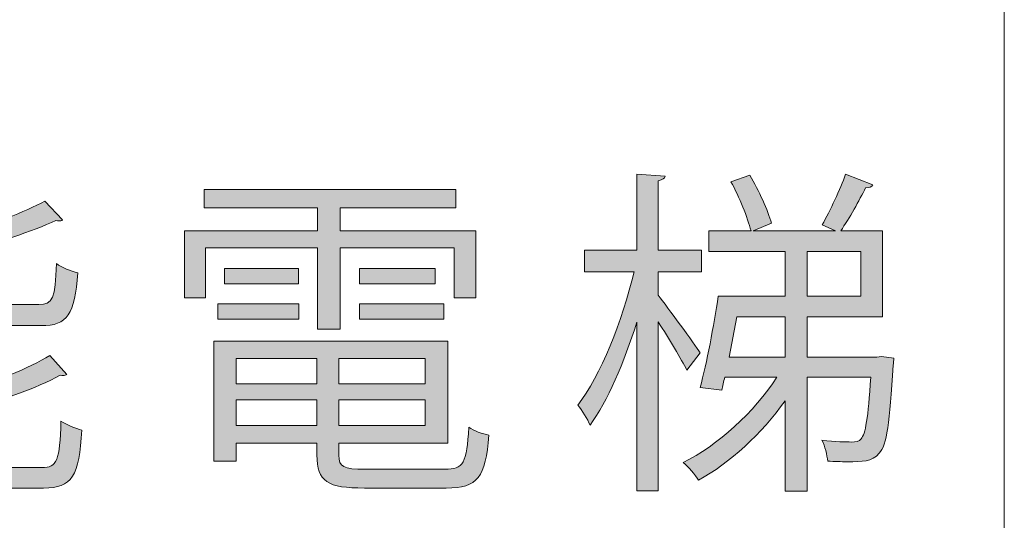
# Model space of a CAD drawing. Units: millimetres. Extents: x -175345 to -55878, y -276279 to 126290.
# Drawn here: x -112237 to -111737, y 2265 to 2519 of the extents above; entities that cross this region are included whole.
import ezdxf

# ---------------------------------------------------------------- set-up
doc = ezdxf.new("R2010")
doc.units = ezdxf.units.MM
doc.layers.add('圖層 1', color=7, linetype='Continuous', lineweight=0)

# ---------------------------------------------------------------- blocks, each defined once
blk = doc.blocks.new('Block_2')
at = {"layer": '圖層 1'}
h = blk.add_hatch(color=250, dxfattribs=at)
h.dxf.hatch_style = 2
edge = h.paths.add_edge_path()
edge.add_spline(control_points=[(9.4988, -14.1804), (9.4988, -14.2103), (9.5076, -14.2156), (9.5515, -14.2156), (9.5515, -14.2156), (9.706, -14.2156), (9.706, -14.2156), (9.7455, -14.2156), (9.7516, -14.198), (9.7551, -14.0962), (9.7692, -14.1058), (9.7929, -14.1146), (9.8087, -14.119), (9.8017, -14.2375), (9.7841, -14.2682), (9.7104, -14.2682), (9.7104, -14.2682), (9.5462, -14.2682), (9.5462, -14.2682), (9.4636, -14.2682), (9.4408, -14.2507), (9.4408, -14.1813), (9.4408, -14.1813), (9.4408, -13.8767), (9.4408, -13.8767), (9.4408, -13.8767), (9.5164, -13.881), (9.5164, -13.881), (9.5155, -13.8872), (9.5111, -13.8916), (9.4988, -13.8933), (9.4988, -13.8933), (9.4988, -14.0215), (9.4988, -14.0215), (9.583, -13.996), (9.6735, -13.9601), (9.7262, -13.9267), (9.7262, -13.9267), (9.7701, -13.9759), (9.7701, -13.9759), (9.7674, -13.9776), (9.7648, -13.9785), (9.7604, -13.9785), (9.7586, -13.9785), (9.756, -13.9785), (9.7534, -13.9776), (9.6946, -14.011), (9.591, -14.0461), (9.4988, -14.0716), (9.4988, -14.0716), (9.4988, -14.1804), (9.4988, -14.1804)], knot_values=[0, 0, 0, 0, 1, 1, 1, 2, 2, 2, 3, 3, 3, 4, 4, 4, 5, 5, 5, 6, 6, 6, 7, 7, 7, 8, 8, 8, 9, 9, 9, 10, 10, 10, 11, 11, 11, 12, 12, 12, 13, 13, 13, 14, 14, 14, 15, 15, 15, 16, 16, 16, 17, 17, 17, 17], degree=3, periodic=0)
edge = h.paths.add_edge_path()
edge.add_spline(control_points=[(9.6981, -13.7959), (9.7341, -13.7959), (9.7402, -13.781), (9.7437, -13.6905), (9.7569, -13.7011), (9.7806, -13.7099), (9.7982, -13.7142), (9.7903, -13.8214), (9.7727, -13.8503), (9.7034, -13.8503), (9.7034, -13.8503), (9.5444, -13.8503), (9.5444, -13.8503), (9.4628, -13.8503), (9.4408, -13.8319), (9.4408, -13.7634), (9.4408, -13.7634), (9.4408, -13.4623), (9.4408, -13.4623), (9.4408, -13.4623), (9.5164, -13.4667), (9.5164, -13.4667), (9.5155, -13.4728), (9.5111, -13.4772), (9.4996, -13.4789), (9.4996, -13.4789), (9.4996, -13.6159), (9.4996, -13.6159), (9.5787, -13.5896), (9.6621, -13.5571), (9.7139, -13.5299), (9.7139, -13.5299), (9.7586, -13.5782), (9.7586, -13.5782), (9.7569, -13.5799), (9.7534, -13.5808), (9.7499, -13.5808), (9.7472, -13.5808), (9.7446, -13.5808), (9.742, -13.5799), (9.6823, -13.6071), (9.5866, -13.6387), (9.4996, -13.6642), (9.4996, -13.6642), (9.4996, -13.7625), (9.4996, -13.7625), (9.4996, -13.7906), (9.5067, -13.7959), (9.5488, -13.7959), (9.5488, -13.7959), (9.6981, -13.7959), (9.6981, -13.7959)], knot_values=[0, 0, 0, 0, 1, 1, 1, 2, 2, 2, 3, 3, 3, 4, 4, 4, 5, 5, 5, 6, 6, 6, 7, 7, 7, 8, 8, 8, 9, 9, 9, 10, 10, 10, 11, 11, 11, 12, 12, 12, 13, 13, 13, 14, 14, 14, 15, 15, 15, 16, 16, 16, 17, 17, 17, 17], degree=3, periodic=0)
edge = h.paths.add_edge_path()
edge.add_spline(control_points=[(9.0967, -14.0637), (9.0967, -14.0637), (9.2968, -14.0637), (9.2968, -14.0637), (9.2968, -14.0637), (9.2968, -13.9768), (9.2968, -13.9768), (9.2968, -13.9768), (9.0967, -13.9768), (9.0967, -13.9768), (9.0967, -13.9768), (9.0967, -14.0637), (9.0967, -14.0637)], knot_values=[0, 0, 0, 0, 1, 1, 1, 2, 2, 2, 3, 3, 3, 4, 4, 4, 4], degree=3, periodic=0)
edge = h.paths.add_edge_path()
edge.add_spline(control_points=[(9.2968, -13.8477), (9.2968, -13.8477), (9.0967, -13.8477), (9.0967, -13.8477), (9.0967, -13.8477), (9.0967, -13.9293), (9.0967, -13.9293), (9.0967, -13.9293), (9.2968, -13.9293), (9.2968, -13.9293), (9.2968, -13.9293), (9.2968, -13.8477), (9.2968, -13.8477)], knot_values=[0, 0, 0, 0, 1, 1, 1, 2, 2, 2, 3, 3, 3, 4, 4, 4, 4], degree=3, periodic=0)
edge = h.paths.add_edge_path()
edge.add_spline(control_points=[(9.3548, -13.7968), (9.3548, -13.7968), (9.3548, -14.2085), (9.3548, -14.2085), (9.3548, -14.2744), (9.3197, -14.277), (9.2082, -14.277), (9.2047, -14.2612), (9.1959, -14.2375), (9.1871, -14.2217), (9.2134, -14.2226), (9.2371, -14.2235), (9.2547, -14.2235), (9.2925, -14.2235), (9.2968, -14.2235), (9.2968, -14.2076), (9.2968, -14.2076), (9.2968, -14.1111), (9.2968, -14.1111), (9.2968, -14.1111), (9.0967, -14.1111), (9.0967, -14.1111), (9.0967, -14.1111), (9.0967, -14.2796), (9.0967, -14.2796), (9.0967, -14.2796), (9.0413, -14.2796), (9.0413, -14.2796), (9.0413, -14.2796), (9.0413, -13.7968), (9.0413, -13.7968), (9.0413, -13.7968), (9.3548, -13.7968), (9.3548, -13.7968)], knot_values=[0, 0, 0, 0, 1, 1, 1, 2, 2, 2, 3, 3, 3, 4, 4, 4, 5, 5, 5, 6, 6, 6, 7, 7, 7, 8, 8, 8, 9, 9, 9, 10, 10, 10, 11, 11, 11, 11], degree=3, periodic=0)
edge = h.paths.add_edge_path()
edge.add_spline(control_points=[(9.2126, -13.4807), (9.2099, -13.4869), (9.2038, -13.4895), (9.1932, -13.4904), (9.1722, -13.5422), (9.1415, -13.6106), (9.1116, -13.6659), (9.1739, -13.6642), (9.2433, -13.6616), (9.3135, -13.6589), (9.2933, -13.6256), (9.2705, -13.5913), (9.2477, -13.5615), (9.2477, -13.5615), (9.296, -13.5413), (9.296, -13.5413), (9.3451, -13.6019), (9.396, -13.6835), (9.4171, -13.7379), (9.4171, -13.7379), (9.3662, -13.7616), (9.3662, -13.7616), (9.36, -13.7459), (9.3522, -13.7274), (9.3416, -13.7081), (9.2187, -13.7169), (9.0923, -13.723), (9.0115, -13.7265), (9.0106, -13.7336), (9.0045, -13.7371), (8.9983, -13.7388), (8.9983, -13.7388), (8.979, -13.6695), (8.979, -13.6695), (8.979, -13.6695), (9.051, -13.6677), (9.051, -13.6677), (9.0835, -13.608), (9.1204, -13.5228), (9.1406, -13.4614), (9.1406, -13.4614), (9.2126, -13.4807), (9.2126, -13.4807)], knot_values=[0, 0, 0, 0, 1, 1, 1, 2, 2, 2, 3, 3, 3, 4, 4, 4, 5, 5, 5, 6, 6, 6, 7, 7, 7, 8, 8, 8, 9, 9, 9, 10, 10, 10, 11, 11, 11, 12, 12, 12, 13, 13, 13, 14, 14, 14, 14], degree=3, periodic=0)
h = blk.add_hatch(color=250, dxfattribs=at)
h.dxf.hatch_style = 2
edge = h.paths.add_edge_path()
edge.add_spline(control_points=[(11.6764, -13.6598), (11.6764, -13.6598), (11.6764, -13.7748), (11.6764, -13.7748), (11.6764, -13.7748), (11.8142, -13.7748), (11.8142, -13.7748), (11.8142, -13.7748), (11.8142, -13.6598), (11.8142, -13.6598), (11.8142, -13.6598), (11.6764, -13.6598), (11.6764, -13.6598)], knot_values=[0, 0, 0, 0, 1, 1, 1, 2, 2, 2, 3, 3, 3, 4, 4, 4, 4], degree=3, periodic=0)
edge = h.paths.add_edge_path()
edge.add_spline(control_points=[(11.6193, -13.8275), (11.6193, -13.8275), (11.4947, -13.8275), (11.4947, -13.8275), (11.4947, -13.8275), (11.4753, -13.9311), (11.4753, -13.9311), (11.4753, -13.9311), (11.6193, -13.9311), (11.6193, -13.9311), (11.6193, -13.9311), (11.6193, -13.8275), (11.6193, -13.8275)], knot_values=[0, 0, 0, 0, 1, 1, 1, 2, 2, 2, 3, 3, 3, 4, 4, 4, 4], degree=3, periodic=0)
edge = h.paths.add_edge_path()
edge.add_spline(control_points=[(11.8678, -13.9293), (11.8678, -13.9293), (11.8994, -13.9338), (11.8994, -13.9338), (11.8985, -13.939), (11.8985, -13.946), (11.8976, -13.9522), (11.8889, -14.1006), (11.881, -14.1576), (11.8616, -14.1787), (11.8423, -14.2006), (11.8195, -14.2006), (11.7791, -14.2006), (11.7642, -14.2006), (11.7466, -14.1998), (11.7291, -14.1989), (11.7273, -14.1831), (11.722, -14.1602), (11.7142, -14.1453), (11.7475, -14.1497), (11.7782, -14.1497), (11.7897, -14.1497), (11.8028, -14.1497), (11.809, -14.148), (11.8151, -14.1418), (11.8256, -14.1295), (11.8336, -14.0882), (11.8397, -13.9829), (11.8397, -13.9829), (11.6764, -13.9829), (11.6764, -13.9829), (11.6764, -13.9829), (11.6764, -14.2761), (11.6764, -14.2761), (11.6764, -14.2761), (11.6193, -14.2761), (11.6193, -14.2761), (11.6193, -14.2761), (11.6193, -14.0435), (11.6193, -14.0435), (11.5596, -14.1286), (11.4762, -14.2041), (11.3963, -14.248), (11.3876, -14.234), (11.37, -14.2129), (11.3568, -14.2024), (11.4455, -14.1594), (11.5403, -14.0725), (11.5983, -13.9829), (11.5983, -13.9829), (11.4639, -13.9829), (11.4639, -13.9829), (11.4613, -13.9952), (11.4587, -14.0057), (11.456, -14.0163), (11.456, -14.0163), (11.4007, -14.0092), (11.4007, -14.0092), (11.4174, -13.9478), (11.4358, -13.8495), (11.4473, -13.7748), (11.4473, -13.7748), (11.6193, -13.7748), (11.6193, -13.7748), (11.6193, -13.7748), (11.6193, -13.6598), (11.6193, -13.6598), (11.6193, -13.6598), (11.4227, -13.6598), (11.4227, -13.6598), (11.4227, -13.6598), (11.4227, -13.6063), (11.4227, -13.6063), (11.4227, -13.6063), (11.5315, -13.6063), (11.5315, -13.6063), (11.5227, -13.572), (11.5017, -13.5193), (11.4797, -13.4798), (11.4797, -13.4798), (11.5289, -13.4632), (11.5289, -13.4632), (11.5517, -13.5026), (11.5754, -13.5545), (11.5842, -13.5869), (11.5842, -13.5869), (11.5368, -13.6063), (11.5368, -13.6063), (11.5368, -13.6063), (11.7493, -13.6063), (11.7493, -13.6063), (11.7493, -13.6063), (11.715, -13.5905), (11.715, -13.5905), (11.7352, -13.5553), (11.7616, -13.4983), (11.7747, -13.4605), (11.7747, -13.4605), (11.845, -13.4877), (11.845, -13.4877), (11.8423, -13.493), (11.8362, -13.4956), (11.8265, -13.4956), (11.8107, -13.5272), (11.7844, -13.5746), (11.7625, -13.6063), (11.7625, -13.6063), (11.8696, -13.6063), (11.8696, -13.6063), (11.8696, -13.6063), (11.8696, -13.8275), (11.8696, -13.8275), (11.8696, -13.8275), (11.6764, -13.8275), (11.6764, -13.8275), (11.6764, -13.8275), (11.6764, -13.9311), (11.6764, -13.9311), (11.6764, -13.9311), (11.8555, -13.9311), (11.8555, -13.9311), (11.8555, -13.9311), (11.8678, -13.9293), (11.8678, -13.9293)], knot_values=[0, 0, 0, 0, 1, 1, 1, 2, 2, 2, 3, 3, 3, 4, 4, 4, 5, 5, 5, 6, 6, 6, 7, 7, 7, 8, 8, 8, 9, 9, 9, 10, 10, 10, 11, 11, 11, 12, 12, 12, 13, 13, 13, 14, 14, 14, 15, 15, 15, 16, 16, 16, 17, 17, 17, 18, 18, 18, 19, 19, 19, 20, 20, 20, 21, 21, 21, 22, 22, 22, 23, 23, 23, 24, 24, 24, 25, 25, 25, 26, 26, 26, 27, 27, 27, 28, 28, 28, 29, 29, 29, 30, 30, 30, 31, 31, 31, 32, 32, 32, 33, 33, 33, 34, 34, 34, 35, 35, 35, 36, 36, 36, 37, 37, 37, 38, 38, 38, 39, 39, 39, 40, 40, 40, 41, 41, 41, 41], degree=3, periodic=0)
edge = h.paths.add_edge_path()
edge.add_spline(control_points=[(11.2927, -13.7722), (11.3173, -13.8029), (11.3849, -13.8969), (11.4007, -13.9206), (11.4007, -13.9206), (11.3665, -13.9645), (11.3665, -13.9645), (11.3524, -13.9372), (11.3199, -13.8828), (11.2927, -13.8407), (11.2927, -13.8407), (11.2927, -14.2752), (11.2927, -14.2752), (11.2927, -14.2752), (11.2374, -14.2752), (11.2374, -14.2752), (11.2374, -14.2752), (11.2374, -13.8416), (11.2374, -13.8416), (11.2049, -13.9443), (11.1619, -14.0452), (11.1171, -14.1067), (11.111, -14.0909), (11.0961, -14.068), (11.0855, -14.0549), (11.1435, -13.9803), (11.2014, -13.8372), (11.2304, -13.7116), (11.2304, -13.7116), (11.1031, -13.7116), (11.1031, -13.7116), (11.1031, -13.7116), (11.1031, -13.6563), (11.1031, -13.6563), (11.1031, -13.6563), (11.2374, -13.6563), (11.2374, -13.6563), (11.2374, -13.6563), (11.2374, -13.4605), (11.2374, -13.4605), (11.2374, -13.4605), (11.3103, -13.4658), (11.3103, -13.4658), (11.3094, -13.471), (11.3041, -13.4754), (11.2927, -13.4772), (11.2927, -13.4772), (11.2927, -13.6563), (11.2927, -13.6563), (11.2927, -13.6563), (11.4042, -13.6563), (11.4042, -13.6563), (11.4042, -13.6563), (11.4042, -13.7116), (11.4042, -13.7116), (11.4042, -13.7116), (11.2927, -13.7116), (11.2927, -13.7116), (11.2927, -13.7116), (11.2927, -13.7722), (11.2927, -13.7722)], knot_values=[0, 0, 0, 0, 1, 1, 1, 2, 2, 2, 3, 3, 3, 4, 4, 4, 5, 5, 5, 6, 6, 6, 7, 7, 7, 8, 8, 8, 9, 9, 9, 10, 10, 10, 11, 11, 11, 12, 12, 12, 13, 13, 13, 14, 14, 14, 15, 15, 15, 16, 16, 16, 17, 17, 17, 18, 18, 18, 19, 19, 19, 20, 20, 20, 20], degree=3, periodic=0)
h = blk.add_hatch(color=250, dxfattribs=at)
h.dxf.hatch_style = 2
edge = h.paths.add_edge_path()
edge.add_spline(control_points=[(10.5239, -13.8336), (10.5239, -13.8336), (10.5239, -13.7942), (10.5239, -13.7942), (10.5239, -13.7942), (10.7408, -13.7942), (10.7408, -13.7942), (10.7408, -13.7942), (10.7408, -13.8336), (10.7408, -13.8336), (10.7408, -13.8336), (10.5239, -13.8336), (10.5239, -13.8336)], knot_values=[0, 0, 0, 0, 1, 1, 1, 2, 2, 2, 3, 3, 3, 4, 4, 4, 4], degree=3, periodic=0)
edge = h.paths.add_edge_path()
edge.add_spline(control_points=[(10.5239, -13.7028), (10.5239, -13.7028), (10.7188, -13.7028), (10.7188, -13.7028), (10.7188, -13.7028), (10.7188, -13.7423), (10.7188, -13.7423), (10.7188, -13.7423), (10.5239, -13.7423), (10.5239, -13.7423), (10.5239, -13.7423), (10.5239, -13.7028), (10.5239, -13.7028)], knot_values=[0, 0, 0, 0, 1, 1, 1, 2, 2, 2, 3, 3, 3, 4, 4, 4, 4], degree=3, periodic=0)
edge = h.paths.add_edge_path()
edge.add_spline(control_points=[(10.4704, -14.1076), (10.4704, -14.1076), (10.6925, -14.1076), (10.6925, -14.1076), (10.6925, -14.1076), (10.6925, -14.0408), (10.6925, -14.0408), (10.6925, -14.0408), (10.4704, -14.0408), (10.4704, -14.0408), (10.4704, -14.0408), (10.4704, -14.1076), (10.4704, -14.1076)], knot_values=[0, 0, 0, 0, 1, 1, 1, 2, 2, 2, 3, 3, 3, 4, 4, 4, 4], degree=3, periodic=0)
edge = h.paths.add_edge_path()
edge.add_spline(control_points=[(10.6925, -13.9996), (10.6925, -13.9996), (10.6925, -13.9346), (10.6925, -13.9346), (10.6925, -13.9346), (10.4704, -13.9346), (10.4704, -13.9346), (10.4704, -13.9346), (10.4704, -13.9996), (10.4704, -13.9996), (10.4704, -13.9996), (10.6925, -13.9996), (10.6925, -13.9996)], knot_values=[0, 0, 0, 0, 1, 1, 1, 2, 2, 2, 3, 3, 3, 4, 4, 4, 4], degree=3, periodic=0)
edge = h.paths.add_edge_path()
edge.add_spline(control_points=[(10.2061, -14.1076), (10.2061, -14.1076), (10.4142, -14.1076), (10.4142, -14.1076), (10.4142, -14.1076), (10.4142, -14.0408), (10.4142, -14.0408), (10.4142, -14.0408), (10.2061, -14.0408), (10.2061, -14.0408), (10.2061, -14.0408), (10.2061, -14.1076), (10.2061, -14.1076)], knot_values=[0, 0, 0, 0, 1, 1, 1, 2, 2, 2, 3, 3, 3, 4, 4, 4, 4], degree=3, periodic=0)
edge = h.paths.add_edge_path()
edge.add_spline(control_points=[(10.4142, -13.9346), (10.4142, -13.9346), (10.2061, -13.9346), (10.2061, -13.9346), (10.2061, -13.9346), (10.2061, -13.9996), (10.2061, -13.9996), (10.2061, -13.9996), (10.4142, -13.9996), (10.4142, -13.9996), (10.4142, -13.9996), (10.4142, -13.9346), (10.4142, -13.9346)], knot_values=[0, 0, 0, 0, 1, 1, 1, 2, 2, 2, 3, 3, 3, 4, 4, 4, 4], degree=3, periodic=0)
edge = h.paths.add_edge_path()
edge.add_spline(control_points=[(10.1763, -13.7028), (10.1763, -13.7028), (10.3668, -13.7028), (10.3668, -13.7028), (10.3668, -13.7028), (10.3668, -13.7423), (10.3668, -13.7423), (10.3668, -13.7423), (10.1763, -13.7423), (10.1763, -13.7423), (10.1763, -13.7423), (10.1763, -13.7028), (10.1763, -13.7028)], knot_values=[0, 0, 0, 0, 1, 1, 1, 2, 2, 2, 3, 3, 3, 4, 4, 4, 4], degree=3, periodic=0)
edge = h.paths.add_edge_path()
edge.add_spline(control_points=[(10.1587, -13.8336), (10.1587, -13.8336), (10.1587, -13.7942), (10.1587, -13.7942), (10.1587, -13.7942), (10.3676, -13.7942), (10.3676, -13.7942), (10.3676, -13.7942), (10.3676, -13.8336), (10.3676, -13.8336), (10.3676, -13.8336), (10.1587, -13.8336), (10.1587, -13.8336)], knot_values=[0, 0, 0, 0, 1, 1, 1, 2, 2, 2, 3, 3, 3, 4, 4, 4, 4], degree=3, periodic=0)
edge = h.paths.add_edge_path()
edge.add_spline(control_points=[(10.4704, -14.1839), (10.4704, -14.2138), (10.4818, -14.2199), (10.5389, -14.2199), (10.5389, -14.2199), (10.7434, -14.2199), (10.7434, -14.2199), (10.7917, -14.2199), (10.7996, -14.2041), (10.8049, -14.1119), (10.818, -14.1208), (10.84, -14.1286), (10.8567, -14.1322), (10.8479, -14.241), (10.8286, -14.2682), (10.7469, -14.2682), (10.7469, -14.2682), (10.5362, -14.2682), (10.5362, -14.2682), (10.4414, -14.2682), (10.4142, -14.2524), (10.4142, -14.1831), (10.4142, -14.1831), (10.4142, -14.1523), (10.4142, -14.1523), (10.4142, -14.1523), (10.2061, -14.1523), (10.2061, -14.1523), (10.2061, -14.1523), (10.2061, -14.1989), (10.2061, -14.1989), (10.2061, -14.1989), (10.149, -14.1989), (10.149, -14.1989), (10.149, -14.1989), (10.149, -13.8898), (10.149, -13.8898), (10.149, -13.8898), (10.7513, -13.8898), (10.7513, -13.8898), (10.7513, -13.8898), (10.7513, -14.1523), (10.7513, -14.1523), (10.7513, -14.1523), (10.4704, -14.1523), (10.4704, -14.1523), (10.4704, -14.1523), (10.4704, -14.1839), (10.4704, -14.1839)], knot_values=[0, 0, 0, 0, 1, 1, 1, 2, 2, 2, 3, 3, 3, 4, 4, 4, 5, 5, 5, 6, 6, 6, 7, 7, 7, 8, 8, 8, 9, 9, 9, 10, 10, 10, 11, 11, 11, 12, 12, 12, 13, 13, 13, 14, 14, 14, 15, 15, 15, 16, 16, 16, 16], degree=3, periodic=0)
edge = h.paths.add_edge_path()
edge.add_spline(control_points=[(10.4159, -13.8591), (10.4159, -13.8591), (10.4159, -13.6502), (10.4159, -13.6502), (10.4159, -13.6502), (10.1271, -13.6502), (10.1271, -13.6502), (10.1271, -13.6502), (10.1271, -13.7783), (10.1271, -13.7783), (10.1271, -13.7783), (10.0735, -13.7783), (10.0735, -13.7783), (10.0735, -13.7783), (10.0735, -13.6063), (10.0735, -13.6063), (10.0735, -13.6063), (10.4159, -13.6063), (10.4159, -13.6063), (10.4159, -13.6063), (10.4159, -13.5474), (10.4159, -13.5474), (10.4159, -13.5474), (10.1236, -13.5474), (10.1236, -13.5474), (10.1236, -13.5474), (10.1236, -13.5), (10.1236, -13.5), (10.1236, -13.5), (10.7715, -13.5), (10.7715, -13.5), (10.7715, -13.5), (10.7715, -13.5474), (10.7715, -13.5474), (10.7715, -13.5474), (10.4739, -13.5474), (10.4739, -13.5474), (10.4739, -13.5474), (10.4739, -13.6063), (10.4739, -13.6063), (10.4739, -13.6063), (10.8233, -13.6063), (10.8233, -13.6063), (10.8233, -13.6063), (10.8233, -13.7783), (10.8233, -13.7783), (10.8233, -13.7783), (10.7671, -13.7783), (10.7671, -13.7783), (10.7671, -13.7783), (10.7671, -13.6502), (10.7671, -13.6502), (10.7671, -13.6502), (10.4739, -13.6502), (10.4739, -13.6502), (10.4739, -13.6502), (10.4739, -13.8591), (10.4739, -13.8591), (10.4739, -13.8591), (10.4159, -13.8591), (10.4159, -13.8591)], knot_values=[0, 0, 0, 0, 1, 1, 1, 2, 2, 2, 3, 3, 3, 4, 4, 4, 5, 5, 5, 6, 6, 6, 7, 7, 7, 8, 8, 8, 9, 9, 9, 10, 10, 10, 11, 11, 11, 12, 12, 12, 13, 13, 13, 14, 14, 14, 15, 15, 15, 16, 16, 16, 17, 17, 17, 18, 18, 18, 19, 19, 19, 20, 20, 20, 20], degree=3, periodic=0)
for points, knots in [([(9.6981, -13.7959), (9.7341, -13.7959), (9.7402, -13.781), (9.7437, -13.6905), (9.7569, -13.7011), (9.7806, -13.7099), (9.7982, -13.7142), (9.7903, -13.8214), (9.7727, -13.8503), (9.7034, -13.8503), (9.7034, -13.8503), (9.5444, -13.8503), (9.5444, -13.8503), (9.4628, -13.8503), (9.4408, -13.8319), (9.4408, -13.7634), (9.4408, -13.7634), (9.4408, -13.4623), (9.4408, -13.4623), (9.4408, -13.4623), (9.5164, -13.4667), (9.5164, -13.4667), (9.5155, -13.4728), (9.5111, -13.4772), (9.4996, -13.4789), (9.4996, -13.4789), (9.4996, -13.6159), (9.4996, -13.6159), (9.5787, -13.5896), (9.6621, -13.5571), (9.7139, -13.5299), (9.7139, -13.5299), (9.7586, -13.5782), (9.7586, -13.5782), (9.7569, -13.5799), (9.7534, -13.5808), (9.7499, -13.5808), (9.7472, -13.5808), (9.7446, -13.5808), (9.742, -13.5799), (9.6823, -13.6071), (9.5866, -13.6387), (9.4996, -13.6642), (9.4996, -13.6642), (9.4996, -13.7625), (9.4996, -13.7625), (9.4996, -13.7906), (9.5067, -13.7959), (9.5488, -13.7959), (9.5488, -13.7959), (9.6981, -13.7959), (9.6981, -13.7959)], [0, 0, 0, 0, 1, 1, 1, 2, 2, 2, 3, 3, 3, 4, 4, 4, 5, 5, 5, 6, 6, 6, 7, 7, 7, 8, 8, 8, 9, 9, 9, 10, 10, 10, 11, 11, 11, 12, 12, 12, 13, 13, 13, 14, 14, 14, 15, 15, 15, 16, 16, 16, 17, 17, 17, 17]), ([(11.2927, -13.7722), (11.3173, -13.8029), (11.3849, -13.8969), (11.4007, -13.9206), (11.4007, -13.9206), (11.3665, -13.9645), (11.3665, -13.9645), (11.3524, -13.9372), (11.3199, -13.8828), (11.2927, -13.8407), (11.2927, -13.8407), (11.2927, -14.2752), (11.2927, -14.2752), (11.2927, -14.2752), (11.2374, -14.2752), (11.2374, -14.2752), (11.2374, -14.2752), (11.2374, -13.8416), (11.2374, -13.8416), (11.2049, -13.9443), (11.1619, -14.0452), (11.1171, -14.1067), (11.111, -14.0909), (11.0961, -14.068), (11.0855, -14.0549), (11.1435, -13.9803), (11.2014, -13.8372), (11.2304, -13.7116), (11.2304, -13.7116), (11.1031, -13.7116), (11.1031, -13.7116), (11.1031, -13.7116), (11.1031, -13.6563), (11.1031, -13.6563), (11.1031, -13.6563), (11.2374, -13.6563), (11.2374, -13.6563), (11.2374, -13.6563), (11.2374, -13.4605), (11.2374, -13.4605), (11.2374, -13.4605), (11.3103, -13.4658), (11.3103, -13.4658), (11.3094, -13.471), (11.3041, -13.4754), (11.2927, -13.4772), (11.2927, -13.4772), (11.2927, -13.6563), (11.2927, -13.6563), (11.2927, -13.6563), (11.4042, -13.6563), (11.4042, -13.6563), (11.4042, -13.6563), (11.4042, -13.7116), (11.4042, -13.7116), (11.4042, -13.7116), (11.2927, -13.7116), (11.2927, -13.7116), (11.2927, -13.7116), (11.2927, -13.7722), (11.2927, -13.7722)], [0, 0, 0, 0, 1, 1, 1, 2, 2, 2, 3, 3, 3, 4, 4, 4, 5, 5, 5, 6, 6, 6, 7, 7, 7, 8, 8, 8, 9, 9, 9, 10, 10, 10, 11, 11, 11, 12, 12, 12, 13, 13, 13, 14, 14, 14, 15, 15, 15, 16, 16, 16, 17, 17, 17, 18, 18, 18, 19, 19, 19, 20, 20, 20, 20]), ([(11.8678, -13.9293), (11.8678, -13.9293), (11.8994, -13.9338), (11.8994, -13.9338), (11.8985, -13.939), (11.8985, -13.946), (11.8976, -13.9522), (11.8889, -14.1006), (11.881, -14.1576), (11.8616, -14.1787), (11.8423, -14.2006), (11.8195, -14.2006), (11.7791, -14.2006), (11.7642, -14.2006), (11.7466, -14.1998), (11.7291, -14.1989), (11.7273, -14.1831), (11.722, -14.1602), (11.7142, -14.1453), (11.7475, -14.1497), (11.7782, -14.1497), (11.7897, -14.1497), (11.8028, -14.1497), (11.809, -14.148), (11.8151, -14.1418), (11.8256, -14.1295), (11.8336, -14.0882), (11.8397, -13.9829), (11.8397, -13.9829), (11.6764, -13.9829), (11.6764, -13.9829), (11.6764, -13.9829), (11.6764, -14.2761), (11.6764, -14.2761), (11.6764, -14.2761), (11.6193, -14.2761), (11.6193, -14.2761), (11.6193, -14.2761), (11.6193, -14.0435), (11.6193, -14.0435), (11.5596, -14.1286), (11.4762, -14.2041), (11.3963, -14.248), (11.3876, -14.234), (11.37, -14.2129), (11.3568, -14.2024), (11.4455, -14.1594), (11.5403, -14.0725), (11.5983, -13.9829), (11.5983, -13.9829), (11.4639, -13.9829), (11.4639, -13.9829), (11.4613, -13.9952), (11.4587, -14.0057), (11.456, -14.0163), (11.456, -14.0163), (11.4007, -14.0092), (11.4007, -14.0092), (11.4174, -13.9478), (11.4358, -13.8495), (11.4473, -13.7748), (11.4473, -13.7748), (11.6193, -13.7748), (11.6193, -13.7748), (11.6193, -13.7748), (11.6193, -13.6598), (11.6193, -13.6598), (11.6193, -13.6598), (11.4227, -13.6598), (11.4227, -13.6598), (11.4227, -13.6598), (11.4227, -13.6063), (11.4227, -13.6063), (11.4227, -13.6063), (11.5315, -13.6063), (11.5315, -13.6063), (11.5227, -13.572), (11.5017, -13.5193), (11.4797, -13.4798), (11.4797, -13.4798), (11.5289, -13.4632), (11.5289, -13.4632), (11.5517, -13.5026), (11.5754, -13.5545), (11.5842, -13.5869), (11.5842, -13.5869), (11.5368, -13.6063), (11.5368, -13.6063), (11.5368, -13.6063), (11.7493, -13.6063), (11.7493, -13.6063), (11.7493, -13.6063), (11.715, -13.5905), (11.715, -13.5905), (11.7352, -13.5553), (11.7616, -13.4983), (11.7747, -13.4605), (11.7747, -13.4605), (11.845, -13.4877), (11.845, -13.4877), (11.8423, -13.493), (11.8362, -13.4956), (11.8265, -13.4956), (11.8107, -13.5272), (11.7844, -13.5746), (11.7625, -13.6063), (11.7625, -13.6063), (11.8696, -13.6063), (11.8696, -13.6063), (11.8696, -13.6063), (11.8696, -13.8275), (11.8696, -13.8275), (11.8696, -13.8275), (11.6764, -13.8275), (11.6764, -13.8275), (11.6764, -13.8275), (11.6764, -13.9311), (11.6764, -13.9311), (11.6764, -13.9311), (11.8555, -13.9311), (11.8555, -13.9311), (11.8555, -13.9311), (11.8678, -13.9293), (11.8678, -13.9293)], [0, 0, 0, 0, 1, 1, 1, 2, 2, 2, 3, 3, 3, 4, 4, 4, 5, 5, 5, 6, 6, 6, 7, 7, 7, 8, 8, 8, 9, 9, 9, 10, 10, 10, 11, 11, 11, 12, 12, 12, 13, 13, 13, 14, 14, 14, 15, 15, 15, 16, 16, 16, 17, 17, 17, 18, 18, 18, 19, 19, 19, 20, 20, 20, 21, 21, 21, 22, 22, 22, 23, 23, 23, 24, 24, 24, 25, 25, 25, 26, 26, 26, 27, 27, 27, 28, 28, 28, 29, 29, 29, 30, 30, 30, 31, 31, 31, 32, 32, 32, 33, 33, 33, 34, 34, 34, 35, 35, 35, 36, 36, 36, 37, 37, 37, 38, 38, 38, 39, 39, 39, 40, 40, 40, 41, 41, 41, 41]), ([(10.4159, -13.8591), (10.4159, -13.8591), (10.4159, -13.6502), (10.4159, -13.6502), (10.4159, -13.6502), (10.1271, -13.6502), (10.1271, -13.6502), (10.1271, -13.6502), (10.1271, -13.7783), (10.1271, -13.7783), (10.1271, -13.7783), (10.0735, -13.7783), (10.0735, -13.7783), (10.0735, -13.7783), (10.0735, -13.6063), (10.0735, -13.6063), (10.0735, -13.6063), (10.4159, -13.6063), (10.4159, -13.6063), (10.4159, -13.6063), (10.4159, -13.5474), (10.4159, -13.5474), (10.4159, -13.5474), (10.1236, -13.5474), (10.1236, -13.5474), (10.1236, -13.5474), (10.1236, -13.5), (10.1236, -13.5), (10.1236, -13.5), (10.7715, -13.5), (10.7715, -13.5), (10.7715, -13.5), (10.7715, -13.5474), (10.7715, -13.5474), (10.7715, -13.5474), (10.4739, -13.5474), (10.4739, -13.5474), (10.4739, -13.5474), (10.4739, -13.6063), (10.4739, -13.6063), (10.4739, -13.6063), (10.8233, -13.6063), (10.8233, -13.6063), (10.8233, -13.6063), (10.8233, -13.7783), (10.8233, -13.7783), (10.8233, -13.7783), (10.7671, -13.7783), (10.7671, -13.7783), (10.7671, -13.7783), (10.7671, -13.6502), (10.7671, -13.6502), (10.7671, -13.6502), (10.4739, -13.6502), (10.4739, -13.6502), (10.4739, -13.6502), (10.4739, -13.8591), (10.4739, -13.8591), (10.4739, -13.8591), (10.4159, -13.8591), (10.4159, -13.8591)], [0, 0, 0, 0, 1, 1, 1, 2, 2, 2, 3, 3, 3, 4, 4, 4, 5, 5, 5, 6, 6, 6, 7, 7, 7, 8, 8, 8, 9, 9, 9, 10, 10, 10, 11, 11, 11, 12, 12, 12, 13, 13, 13, 14, 14, 14, 15, 15, 15, 16, 16, 16, 17, 17, 17, 18, 18, 18, 19, 19, 19, 20, 20, 20, 20]), ([(11.6764, -13.6598), (11.6764, -13.6598), (11.6764, -13.7748), (11.6764, -13.7748), (11.6764, -13.7748), (11.8142, -13.7748), (11.8142, -13.7748), (11.8142, -13.7748), (11.8142, -13.6598), (11.8142, -13.6598), (11.8142, -13.6598), (11.6764, -13.6598), (11.6764, -13.6598)], [0, 0, 0, 0, 1, 1, 1, 2, 2, 2, 3, 3, 3, 4, 4, 4, 4]), ([(10.1763, -13.7028), (10.1763, -13.7028), (10.3668, -13.7028), (10.3668, -13.7028), (10.3668, -13.7028), (10.3668, -13.7423), (10.3668, -13.7423), (10.3668, -13.7423), (10.1763, -13.7423), (10.1763, -13.7423), (10.1763, -13.7423), (10.1763, -13.7028), (10.1763, -13.7028)], [0, 0, 0, 0, 1, 1, 1, 2, 2, 2, 3, 3, 3, 4, 4, 4, 4]), ([(10.5239, -13.7028), (10.5239, -13.7028), (10.7188, -13.7028), (10.7188, -13.7028), (10.7188, -13.7028), (10.7188, -13.7423), (10.7188, -13.7423), (10.7188, -13.7423), (10.5239, -13.7423), (10.5239, -13.7423), (10.5239, -13.7423), (10.5239, -13.7028), (10.5239, -13.7028)], [0, 0, 0, 0, 1, 1, 1, 2, 2, 2, 3, 3, 3, 4, 4, 4, 4]), ([(10.1587, -13.8336), (10.1587, -13.8336), (10.1587, -13.7942), (10.1587, -13.7942), (10.1587, -13.7942), (10.3676, -13.7942), (10.3676, -13.7942), (10.3676, -13.7942), (10.3676, -13.8336), (10.3676, -13.8336), (10.3676, -13.8336), (10.1587, -13.8336), (10.1587, -13.8336)], [0, 0, 0, 0, 1, 1, 1, 2, 2, 2, 3, 3, 3, 4, 4, 4, 4]), ([(10.5239, -13.8336), (10.5239, -13.8336), (10.5239, -13.7942), (10.5239, -13.7942), (10.5239, -13.7942), (10.7408, -13.7942), (10.7408, -13.7942), (10.7408, -13.7942), (10.7408, -13.8336), (10.7408, -13.8336), (10.7408, -13.8336), (10.5239, -13.8336), (10.5239, -13.8336)], [0, 0, 0, 0, 1, 1, 1, 2, 2, 2, 3, 3, 3, 4, 4, 4, 4]), ([(11.6193, -13.8275), (11.6193, -13.8275), (11.4947, -13.8275), (11.4947, -13.8275), (11.4947, -13.8275), (11.4753, -13.9311), (11.4753, -13.9311), (11.4753, -13.9311), (11.6193, -13.9311), (11.6193, -13.9311), (11.6193, -13.9311), (11.6193, -13.8275), (11.6193, -13.8275)], [0, 0, 0, 0, 1, 1, 1, 2, 2, 2, 3, 3, 3, 4, 4, 4, 4]), ([(9.4988, -14.1804), (9.4988, -14.2103), (9.5076, -14.2156), (9.5515, -14.2156), (9.5515, -14.2156), (9.706, -14.2156), (9.706, -14.2156), (9.7455, -14.2156), (9.7516, -14.198), (9.7551, -14.0962), (9.7692, -14.1058), (9.7929, -14.1146), (9.8087, -14.119), (9.8017, -14.2375), (9.7841, -14.2682), (9.7104, -14.2682), (9.7104, -14.2682), (9.5462, -14.2682), (9.5462, -14.2682), (9.4636, -14.2682), (9.4408, -14.2507), (9.4408, -14.1813), (9.4408, -14.1813), (9.4408, -13.8767), (9.4408, -13.8767), (9.4408, -13.8767), (9.5164, -13.881), (9.5164, -13.881), (9.5155, -13.8872), (9.5111, -13.8916), (9.4988, -13.8933), (9.4988, -13.8933), (9.4988, -14.0215), (9.4988, -14.0215), (9.583, -13.996), (9.6735, -13.9601), (9.7262, -13.9267), (9.7262, -13.9267), (9.7701, -13.9759), (9.7701, -13.9759), (9.7674, -13.9776), (9.7648, -13.9785), (9.7604, -13.9785), (9.7586, -13.9785), (9.756, -13.9785), (9.7534, -13.9776), (9.6946, -14.011), (9.591, -14.0461), (9.4988, -14.0716), (9.4988, -14.0716), (9.4988, -14.1804), (9.4988, -14.1804)], [0, 0, 0, 0, 1, 1, 1, 2, 2, 2, 3, 3, 3, 4, 4, 4, 5, 5, 5, 6, 6, 6, 7, 7, 7, 8, 8, 8, 9, 9, 9, 10, 10, 10, 11, 11, 11, 12, 12, 12, 13, 13, 13, 14, 14, 14, 15, 15, 15, 16, 16, 16, 17, 17, 17, 17]), ([(10.4704, -14.1839), (10.4704, -14.2138), (10.4818, -14.2199), (10.5389, -14.2199), (10.5389, -14.2199), (10.7434, -14.2199), (10.7434, -14.2199), (10.7917, -14.2199), (10.7996, -14.2041), (10.8049, -14.1119), (10.818, -14.1208), (10.84, -14.1286), (10.8567, -14.1322), (10.8479, -14.241), (10.8286, -14.2682), (10.7469, -14.2682), (10.7469, -14.2682), (10.5362, -14.2682), (10.5362, -14.2682), (10.4414, -14.2682), (10.4142, -14.2524), (10.4142, -14.1831), (10.4142, -14.1831), (10.4142, -14.1523), (10.4142, -14.1523), (10.4142, -14.1523), (10.2061, -14.1523), (10.2061, -14.1523), (10.2061, -14.1523), (10.2061, -14.1989), (10.2061, -14.1989), (10.2061, -14.1989), (10.149, -14.1989), (10.149, -14.1989), (10.149, -14.1989), (10.149, -13.8898), (10.149, -13.8898), (10.149, -13.8898), (10.7513, -13.8898), (10.7513, -13.8898), (10.7513, -13.8898), (10.7513, -14.1523), (10.7513, -14.1523), (10.7513, -14.1523), (10.4704, -14.1523), (10.4704, -14.1523), (10.4704, -14.1523), (10.4704, -14.1839), (10.4704, -14.1839)], [0, 0, 0, 0, 1, 1, 1, 2, 2, 2, 3, 3, 3, 4, 4, 4, 5, 5, 5, 6, 6, 6, 7, 7, 7, 8, 8, 8, 9, 9, 9, 10, 10, 10, 11, 11, 11, 12, 12, 12, 13, 13, 13, 14, 14, 14, 15, 15, 15, 16, 16, 16, 16]), ([(10.4142, -13.9346), (10.4142, -13.9346), (10.2061, -13.9346), (10.2061, -13.9346), (10.2061, -13.9346), (10.2061, -13.9996), (10.2061, -13.9996), (10.2061, -13.9996), (10.4142, -13.9996), (10.4142, -13.9996), (10.4142, -13.9996), (10.4142, -13.9346), (10.4142, -13.9346)], [0, 0, 0, 0, 1, 1, 1, 2, 2, 2, 3, 3, 3, 4, 4, 4, 4]), ([(10.6925, -13.9996), (10.6925, -13.9996), (10.6925, -13.9346), (10.6925, -13.9346), (10.6925, -13.9346), (10.4704, -13.9346), (10.4704, -13.9346), (10.4704, -13.9346), (10.4704, -13.9996), (10.4704, -13.9996), (10.4704, -13.9996), (10.6925, -13.9996), (10.6925, -13.9996)], [0, 0, 0, 0, 1, 1, 1, 2, 2, 2, 3, 3, 3, 4, 4, 4, 4]), ([(10.2061, -14.1076), (10.2061, -14.1076), (10.4142, -14.1076), (10.4142, -14.1076), (10.4142, -14.1076), (10.4142, -14.0408), (10.4142, -14.0408), (10.4142, -14.0408), (10.2061, -14.0408), (10.2061, -14.0408), (10.2061, -14.0408), (10.2061, -14.1076), (10.2061, -14.1076)], [0, 0, 0, 0, 1, 1, 1, 2, 2, 2, 3, 3, 3, 4, 4, 4, 4]), ([(10.4704, -14.1076), (10.4704, -14.1076), (10.6925, -14.1076), (10.6925, -14.1076), (10.6925, -14.1076), (10.6925, -14.0408), (10.6925, -14.0408), (10.6925, -14.0408), (10.4704, -14.0408), (10.4704, -14.0408), (10.4704, -14.0408), (10.4704, -14.1076), (10.4704, -14.1076)], [0, 0, 0, 0, 1, 1, 1, 2, 2, 2, 3, 3, 3, 4, 4, 4, 4])]:
    blk.add_open_spline(points, degree=3, knots=knots, dxfattribs=at)

msp = doc.modelspace()

# ---------------------------------------------------------------- linework, layer by layer
at = {"color": 0, "linetype": 'Continuous', "lineweight": 13}
msp.add_line((-111736.833, 4056.626), (-111736.833, 2145.973), dxfattribs=at)

# ---------------------------------------------------------------- block references
at = {"layer": '圖層 1', "lineweight": 13, "xscale": 197.2265625000001, "yscale": 197.2265625000001, "zscale": 197.2265625000001}
msp.add_blockref('Block_2', (-114139.764, 5095.628), dxfattribs=at)

doc.saveas('drawing.dxf')
